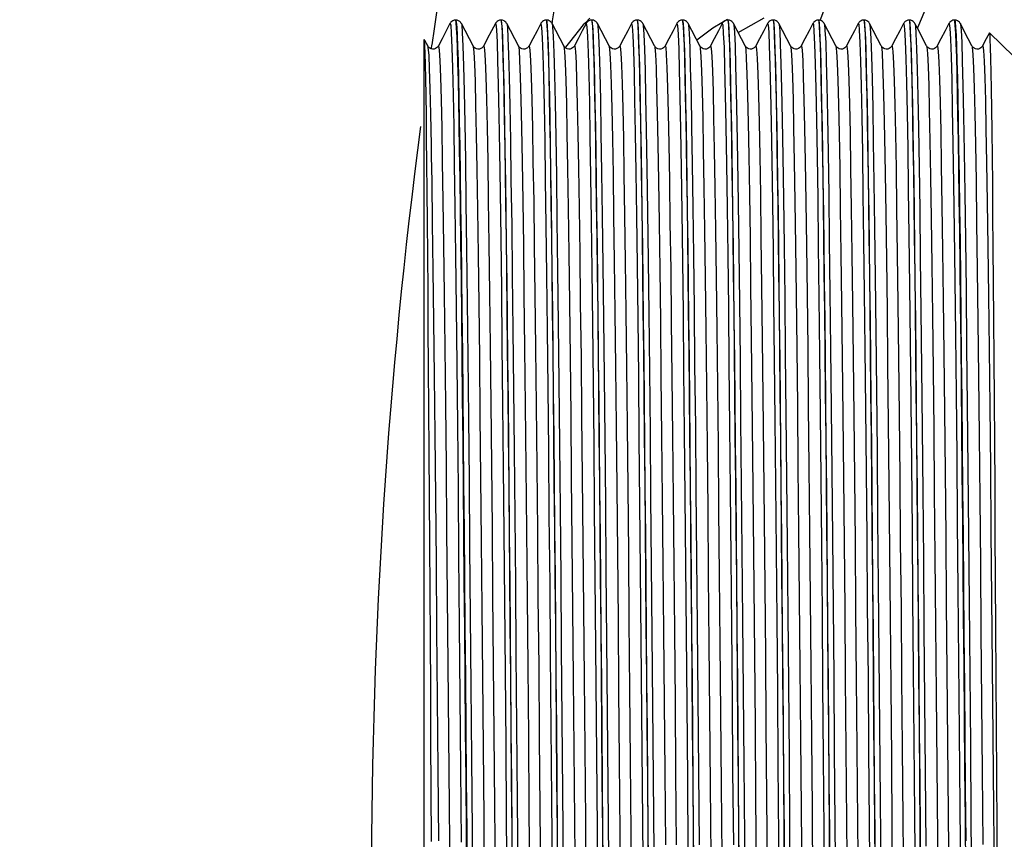
# Model space of a CAD drawing. Extents: x 0 to 420, y 0 to 297.
# Drawn here: x 110 to 120, y 120 to 128 of the extents above; entities that cross this region are included whole.
import ezdxf
from ezdxf.enums import TextEntityAlignment as Align

# ---------------------------------------------------------------- set-up
doc = ezdxf.new("R2010")
doc.units = 0
doc.header["$LTSCALE"] = 23.1
doc.layers.get('0').update_dxf_attribs({"linetype": 'CONTINUOUS'})
doc.layers.add('DIMENSION', color=7, linetype='CONTINUOUS')
doc.styles.add('TEXTSTYLE_3', font='arial.ttf')
doc.dimstyles.get("Standard").update_dxf_attribs({"dimtxt": 2.5, "dimasz": 2.5, "dimexe": 1.25, "dimexo": 0.625, "dimtad": 1, "dimcen": 2.5, "dimazin": 3, "dimtfac": 1, "dimtmove": 0, "dimatfit": 3})

# ---------------------------------------------------------------- blocks, each defined once
blk = doc.blocks.new('_FILLED')
at = {"color": 0, "linetype": 'BYBLOCK'}
blk.add_solid([(0, 0), (-1, 0.1875), (-1, -0.1875)], dxfattribs=at)
blk = doc.blocks.new('*D7')
at = {"layer": 'DIMENSION', "color": 2, "linetype": 'CONTINUOUS'}
for p, q in [((136.16, 137.978), (92.135, 137.978)), ((94.135, 137.978), (94.135, 119.578)), ((94.135, 101.178), (94.135, 119.578)), ((101.896, 101.178), (92.135, 101.178)), ((136.16, 101.178), (105.453, 101.178))]:
    blk.add_line(p, q, dxfattribs=at)
at = {"layer": 'DIMENSION', "color": 2, "linetype": 'CONTINUOUS', "xscale": 4, "yscale": 4, "zscale": 4}
for p, rotation in [((94.135, 137.978), 90), ((94.135, 101.178), 270)]:
    blk.add_blockref('_FILLED', p, dxfattribs=dict(at, rotation=rotation))
at = {"layer": 'DIMENSION', "color": 5, "linetype": 'CONTINUOUS', "style": 'TEXTSTYLE_3'}
blk.add_text('184', height=3.5, rotation=90, dxfattribs=at).set_placement((93.26, 119.578), align=Align.CENTER)
blk = doc.blocks.new('*D9')
at = {"layer": 'DIMENSION', "color": 2, "linetype": 'CONTINUOUS'}
for p, q in [((160.519, 141.376), (82.444, 141.376)), ((84.444, 141.376), (84.444, 119.377)), ((84.444, 97.378), (84.444, 119.377)), ((126.328, 97.378), (82.444, 97.378))]:
    blk.add_line(p, q, dxfattribs=at)
at = {"layer": 'DIMENSION', "color": 2, "linetype": 'CONTINUOUS', "xscale": 4, "yscale": 4, "zscale": 4}
for p, rotation in [((84.444, 141.376), 90.0000000502), ((84.444, 97.378), 270.0000000502)]:
    blk.add_blockref('_FILLED', p, dxfattribs=dict(at, rotation=rotation))
at = {"layer": 'DIMENSION', "color": 5, "linetype": 'CONTINUOUS', "style": 'TEXTSTYLE_3'}
blk.add_text('220', height=3.5, rotation=90, dxfattribs=at).set_placement((83.569, 119.377), align=Align.CENTER)

msp = doc.modelspace()

# ---------------------------------------------------------------- linework, layer by layer
at = {"color": 9, "linetype": 'CONTINUOUS'}
for p, q in [((119.234, 128.315), (119.53, 129.016)), ((118.232, 128.36), (118.371, 128.733)), ((114.521, 128.364), (114.519, 128.366)), ((114.521, 128.366), (114.521, 128.366)), ((114.981, 128.366), (114.983, 128.362)), ((114.987, 128.351), (114.983, 128.366)), ((115.443, 128.366), (115.443, 128.365)), ((115.443, 128.365), (115.447, 128.351)), ((115.449, 128.35), (115.445, 128.366)), ((115.841, 128.338), (115.817, 128.316)), ((115.887, 128.384), (115.841, 128.338)), ((115.905, 128.366), (115.907, 128.362)), ((116.366, 128.366), (116.369, 128.362)), ((116.828, 128.366), (116.83, 128.362)), ((117.247, 128.348), (117.229, 128.338)), ((117.269, 128.362), (117.247, 128.348)), ((117.287, 128.373), (117.269, 128.362)), ((117.29, 128.366), (117.292, 128.362)), ((117.397, 128.238), (117.662, 128.389)), ((117.752, 128.366), (117.754, 128.362)), ((118.214, 128.366), (118.216, 128.362)), ((118.675, 128.366), (118.678, 128.362)), ((118.682, 128.35), (118.677, 128.366)), ((119.137, 128.366), (119.139, 128.362)), ((119.143, 128.35), (119.139, 128.366)), ((119.599, 128.365), (119.599, 128.366)), ((119.603, 128.353), (119.599, 128.365)), ((115.817, 128.316), (115.68, 128.142)), ((119.221, 128.283), (119.234, 128.315)), ((115.68, 128.142), (115.638, 128.089)), ((115.638, 128.089), (115.635, 128.085))]:
    msp.add_line(p, q, dxfattribs=at)
at = {"color": 7, "linetype": 'CONTINUOUS'}
for p, q in [((114.462, 128.331), (114.462, 128.331)), ((114.519, 128.366), (114.518, 128.366)), ((114.519, 128.366), (114.519, 128.366)), ((114.521, 128.366), (114.519, 128.366)), ((114.521, 128.366), (114.521, 128.366)), ((114.578, 128.331), (114.578, 128.331)), ((114.924, 128.331), (114.924, 128.331)), ((114.981, 128.366), (114.979, 128.366)), ((114.981, 128.366), (114.981, 128.366)), ((114.983, 128.366), (114.981, 128.366)), ((114.983, 128.366), (114.983, 128.366)), ((115.04, 128.331), (115.04, 128.331)), ((115.386, 128.331), (115.386, 128.331)), ((115.443, 128.366), (115.441, 128.366)), ((115.443, 128.366), (115.443, 128.366)), ((115.445, 128.366), (115.443, 128.366)), ((115.445, 128.366), (115.445, 128.366)), ((115.501, 128.331), (115.501, 128.331)), ((115.848, 128.331), (115.848, 128.331)), ((115.905, 128.366), (115.903, 128.366)), ((115.905, 128.366), (115.905, 128.366)), ((115.906, 128.366), (115.905, 128.366)), ((115.906, 128.366), (115.906, 128.366)), ((115.963, 128.331), (115.963, 128.331)), ((116.31, 128.331), (116.31, 128.331)), ((116.366, 128.366), (116.365, 128.366)), ((116.366, 128.366), (116.366, 128.366)), ((116.368, 128.366), (116.366, 128.366)), ((116.368, 128.366), (116.368, 128.366)), ((116.425, 128.331), (116.425, 128.331)), ((116.771, 128.331), (116.771, 128.331)), ((116.828, 128.366), (116.827, 128.366)), ((116.828, 128.366), (116.828, 128.366)), ((116.83, 128.366), (116.828, 128.366)), ((116.83, 128.366), (116.83, 128.366)), ((116.887, 128.331), (116.887, 128.331)), ((117.233, 128.331), (117.233, 128.331)), ((117.29, 128.366), (117.288, 128.366)), ((117.29, 128.366), (117.29, 128.366)), ((117.292, 128.366), (117.29, 128.366)), ((117.292, 128.366), (117.292, 128.366)), ((117.349, 128.331), (117.349, 128.331)), ((117.695, 128.331), (117.695, 128.331)), ((117.752, 128.366), (117.75, 128.366)), ((117.752, 128.366), (117.752, 128.366)), ((117.754, 128.366), (117.752, 128.366)), ((117.754, 128.366), (117.754, 128.366)), ((117.81, 128.331), (117.81, 128.331)), ((118.157, 128.331), (118.157, 128.331)), ((118.214, 128.366), (118.212, 128.366)), ((118.214, 128.366), (118.214, 128.366)), ((118.215, 128.366), (118.214, 128.366)), ((118.215, 128.366), (118.215, 128.366)), ((118.272, 128.331), (118.272, 128.331)), ((118.619, 128.331), (118.619, 128.331)), ((118.675, 128.366), (118.674, 128.366)), ((118.675, 128.366), (118.675, 128.366)), ((118.677, 128.366), (118.675, 128.366)), ((118.677, 128.366), (118.677, 128.366)), ((118.734, 128.331), (118.734, 128.331)), ((119.08, 128.331), (119.08, 128.331)), ((119.137, 128.366), (119.136, 128.366)), ((119.137, 128.366), (119.137, 128.366)), ((119.139, 128.366), (119.137, 128.366)), ((119.139, 128.366), (119.139, 128.366)), ((119.196, 128.331), (119.196, 128.331)), ((119.542, 128.331), (119.542, 128.331)), ((119.599, 128.366), (119.597, 128.366)), ((119.599, 128.366), (119.599, 128.366)), ((119.601, 128.366), (119.599, 128.366)), ((119.601, 128.366), (119.601, 128.366)), ((119.658, 128.331), (119.658, 128.331)), ((119.954, 128.235), (119.955, 128.235)), ((120.201, 127.996), (119.955, 128.235)), ((114.206, 128.159), (114.2, 128.169)), ((114.2, 128.156), (114.2, 128.169)), ((114.2, 127.086), (114.2, 128.156)), ((114.235, 128.103), (114.206, 128.159)), ((114.235, 128.103), (114.235, 128.103)), ((114.344, 128.103), (114.344, 128.103)), ((114.697, 128.103), (114.697, 128.103)), ((114.805, 128.103), (114.805, 128.103)), ((115.158, 128.103), (115.158, 128.103)), ((115.267, 128.103), (115.267, 128.103)), ((115.62, 128.103), (115.62, 128.103)), ((115.729, 128.103), (115.729, 128.103)), ((116.082, 128.103), (116.082, 128.103)), ((116.191, 128.103), (116.191, 128.103)), ((116.544, 128.103), (116.544, 128.103)), ((116.653, 128.103), (116.653, 128.103)), ((117.006, 128.103), (117.006, 128.103)), ((117.114, 128.103), (117.114, 128.103)), ((117.467, 128.103), (117.467, 128.103)), ((117.576, 128.103), (117.576, 128.103)), ((117.929, 128.103), (117.929, 128.103)), ((118.038, 128.103), (118.038, 128.103)), ((118.391, 128.103), (118.391, 128.103)), ((118.5, 128.103), (118.5, 128.103)), ((118.853, 128.103), (118.853, 128.103)), ((118.962, 128.103), (118.962, 128.103)), ((119.315, 128.103), (119.315, 128.103)), ((119.423, 128.103), (119.423, 128.103)), ((119.776, 128.103), (119.776, 128.103)), ((119.885, 128.103), (119.885, 128.103)), ((114.2, 112.069), (114.2, 127.086))]:
    msp.add_line(p, q, dxfattribs=at)
for points in [[(114.462, 128.331), (114.424, 128.257), (114.381, 128.174), (114.344, 128.103)], [(114.518, 128.366), (114.504, 128.364), (114.491, 128.359), (114.48, 128.352), (114.472, 128.345), (114.467, 128.339), (114.464, 128.333), (114.462, 128.331)], [(114.578, 128.331), (114.577, 128.332), (114.574, 128.338), (114.568, 128.345), (114.561, 128.352), (114.55, 128.359), (114.536, 128.364), (114.521, 128.366)], [(114.697, 128.103), (114.659, 128.175), (114.616, 128.258), (114.578, 128.331)], [(114.924, 128.331), (114.886, 128.257), (114.842, 128.174), (114.805, 128.103)], [(114.979, 128.366), (114.965, 128.364), (114.952, 128.359), (114.942, 128.352), (114.934, 128.345), (114.929, 128.339), (114.925, 128.333), (114.924, 128.331)], [(115.04, 128.331), (115.039, 128.332), (115.035, 128.338), (115.03, 128.345), (115.022, 128.352), (115.012, 128.359), (114.998, 128.364), (114.983, 128.366)], [(115.158, 128.103), (115.121, 128.175), (115.077, 128.258), (115.04, 128.331)], [(115.386, 128.331), (115.348, 128.257), (115.304, 128.174), (115.267, 128.103)], [(115.441, 128.366), (115.427, 128.364), (115.414, 128.359), (115.404, 128.352), (115.396, 128.345), (115.391, 128.339), (115.387, 128.333), (115.386, 128.331)], [(115.501, 128.331), (115.501, 128.332), (115.497, 128.338), (115.492, 128.345), (115.484, 128.352), (115.473, 128.359), (115.46, 128.364), (115.445, 128.366)], [(115.62, 128.103), (115.583, 128.175), (115.539, 128.258), (115.501, 128.331)], [(115.848, 128.331), (115.809, 128.257), (115.766, 128.174), (115.729, 128.103)], [(115.903, 128.366), (115.889, 128.364), (115.876, 128.359), (115.866, 128.352), (115.858, 128.345), (115.853, 128.339), (115.849, 128.333), (115.848, 128.331)], [(115.963, 128.331), (115.962, 128.332), (115.959, 128.338), (115.954, 128.345), (115.946, 128.352), (115.935, 128.359), (115.922, 128.364), (115.906, 128.366)], [(116.082, 128.103), (116.044, 128.175), (116.001, 128.258), (115.963, 128.331)], [(116.31, 128.331), (116.271, 128.257), (116.228, 128.174), (116.191, 128.103)], [(116.365, 128.366), (116.351, 128.364), (116.338, 128.359), (116.327, 128.352), (116.32, 128.345), (116.314, 128.339), (116.311, 128.333), (116.31, 128.331)], [(116.425, 128.331), (116.424, 128.332), (116.421, 128.338), (116.416, 128.345), (116.408, 128.352), (116.397, 128.359), (116.384, 128.364), (116.368, 128.366)], [(116.544, 128.103), (116.506, 128.175), (116.463, 128.258), (116.425, 128.331)], [(116.771, 128.331), (116.733, 128.257), (116.69, 128.174), (116.653, 128.103)], [(116.827, 128.366), (116.813, 128.364), (116.8, 128.359), (116.789, 128.352), (116.781, 128.345), (116.776, 128.339), (116.773, 128.333), (116.771, 128.331)], [(116.887, 128.331), (116.886, 128.332), (116.883, 128.338), (116.877, 128.345), (116.87, 128.352), (116.859, 128.359), (116.845, 128.364), (116.83, 128.366)], [(117.006, 128.103), (116.968, 128.175), (116.925, 128.258), (116.887, 128.331)], [(117.233, 128.331), (117.195, 128.257), (117.151, 128.174), (117.114, 128.103)], [(117.288, 128.366), (117.274, 128.364), (117.261, 128.359), (117.251, 128.352), (117.243, 128.345), (117.238, 128.339), (117.234, 128.333), (117.233, 128.331)], [(117.349, 128.331), (117.348, 128.332), (117.344, 128.338), (117.339, 128.345), (117.331, 128.352), (117.321, 128.359), (117.307, 128.364), (117.292, 128.366)], [(117.467, 128.103), (117.43, 128.175), (117.386, 128.258), (117.349, 128.331)], [(117.695, 128.331), (117.657, 128.257), (117.613, 128.174), (117.576, 128.103)], [(117.75, 128.366), (117.736, 128.364), (117.723, 128.359), (117.713, 128.352), (117.705, 128.345), (117.7, 128.339), (117.696, 128.333), (117.695, 128.331)], [(117.81, 128.331), (117.81, 128.332), (117.806, 128.338), (117.801, 128.345), (117.793, 128.352), (117.782, 128.359), (117.769, 128.364), (117.754, 128.366)], [(117.929, 128.103), (117.892, 128.175), (117.848, 128.258), (117.81, 128.331)], [(118.157, 128.331), (118.118, 128.257), (118.075, 128.174), (118.038, 128.103)], [(118.212, 128.366), (118.198, 128.364), (118.185, 128.359), (118.175, 128.352), (118.167, 128.345), (118.162, 128.339), (118.158, 128.333), (118.157, 128.331)], [(118.272, 128.331), (118.271, 128.332), (118.268, 128.338), (118.263, 128.345), (118.255, 128.352), (118.244, 128.359), (118.231, 128.364), (118.215, 128.366)], [(118.391, 128.103), (118.353, 128.175), (118.31, 128.258), (118.272, 128.331)], [(118.619, 128.331), (118.58, 128.257), (118.537, 128.174), (118.5, 128.103)], [(118.674, 128.366), (118.66, 128.364), (118.647, 128.359), (118.636, 128.352), (118.629, 128.345), (118.623, 128.339), (118.62, 128.333), (118.619, 128.331)], [(118.734, 128.331), (118.733, 128.332), (118.73, 128.338), (118.725, 128.345), (118.717, 128.352), (118.706, 128.359), (118.693, 128.364), (118.677, 128.366)], [(118.853, 128.103), (118.815, 128.175), (118.772, 128.258), (118.734, 128.331)], [(119.08, 128.331), (119.042, 128.257), (118.999, 128.174), (118.962, 128.103)], [(119.136, 128.366), (119.122, 128.364), (119.109, 128.359), (119.098, 128.352), (119.09, 128.345), (119.085, 128.339), (119.082, 128.333), (119.08, 128.331)], [(119.196, 128.331), (119.195, 128.332), (119.192, 128.338), (119.186, 128.345), (119.179, 128.352), (119.168, 128.359), (119.154, 128.364), (119.139, 128.366)], [(119.315, 128.103), (119.277, 128.175), (119.234, 128.258), (119.196, 128.331)], [(119.542, 128.331), (119.504, 128.257), (119.46, 128.174), (119.423, 128.103)], [(119.597, 128.366), (119.583, 128.364), (119.57, 128.359), (119.56, 128.352), (119.552, 128.345), (119.547, 128.339), (119.543, 128.333), (119.542, 128.331)], [(119.658, 128.331), (119.657, 128.332), (119.653, 128.338), (119.648, 128.345), (119.64, 128.352), (119.63, 128.359), (119.616, 128.364), (119.601, 128.366)], [(119.776, 128.103), (119.739, 128.175), (119.695, 128.258), (119.658, 128.331)], [(119.954, 128.235), (119.922, 128.174), (119.885, 128.103)], [(119.955, 128.235), (119.958, 128.217), (119.96, 128.167), (119.963, 128.086), (119.966, 127.975), (119.969, 127.833), (119.972, 127.662), (119.975, 127.461), (119.978, 127.233), (119.981, 126.976), (119.984, 126.693), (119.987, 126.384), (119.99, 126.051), (119.993, 125.695), (119.996, 125.317), (119.999, 124.917), (120.002, 124.499), (120.005, 124.063), (120.008, 123.612), (120.01, 123.145), (120.013, 122.665), (120.016, 122.175), (120.019, 121.677), (120.022, 121.171), (120.025, 120.66), (120.028, 120.145), (120.031, 119.628)], [(114.2, 128.156), (114.203, 128.106), (114.206, 128.025), (114.209, 127.913), (114.212, 127.771), (114.215, 127.598), (114.218, 127.396), (114.221, 127.165), (114.224, 126.907), (114.227, 126.621), (114.23, 126.31), (114.233, 125.973), (114.236, 125.613), (114.238, 125.231), (114.241, 124.828), (114.244, 124.406), (114.247, 123.965), (114.25, 123.508), (114.253, 123.037), (114.256, 122.553), (114.259, 122.058), (114.262, 121.553), (114.265, 121.041), (114.268, 120.523), (114.271, 120.001)], [(114.344, 128.103), (114.343, 128.101), (114.34, 128.096), (114.334, 128.09), (114.326, 128.082), (114.315, 128.076), (114.301, 128.071), (114.285, 128.07), (114.27, 128.073), (114.257, 128.079), (114.248, 128.086), (114.241, 128.093), (114.237, 128.099), (114.235, 128.103)], [(114.805, 128.103), (114.805, 128.101), (114.801, 128.096), (114.796, 128.09), (114.788, 128.082), (114.777, 128.076), (114.763, 128.071), (114.747, 128.07), (114.732, 128.073), (114.719, 128.079), (114.709, 128.086), (114.703, 128.093), (114.699, 128.099), (114.697, 128.103)], [(115.267, 128.103), (115.266, 128.101), (115.263, 128.096), (115.258, 128.09), (115.25, 128.082), (115.238, 128.076), (115.224, 128.071), (115.209, 128.07), (115.194, 128.073), (115.181, 128.079), (115.171, 128.086), (115.164, 128.093), (115.16, 128.099), (115.158, 128.103)], [(115.729, 128.103), (115.728, 128.101), (115.725, 128.096), (115.72, 128.09), (115.711, 128.082), (115.7, 128.076), (115.686, 128.071), (115.671, 128.07), (115.656, 128.073), (115.643, 128.079), (115.633, 128.086), (115.626, 128.093), (115.622, 128.099), (115.62, 128.103)], [(116.191, 128.103), (116.19, 128.101), (116.187, 128.096), (116.181, 128.09), (116.173, 128.082), (116.162, 128.076), (116.148, 128.071), (116.132, 128.07), (116.117, 128.073), (116.105, 128.079), (116.095, 128.086), (116.088, 128.093), (116.084, 128.099), (116.082, 128.103)], [(116.653, 128.103), (116.652, 128.101), (116.649, 128.096), (116.643, 128.09), (116.635, 128.082), (116.624, 128.076), (116.61, 128.071), (116.594, 128.07), (116.579, 128.073), (116.566, 128.079), (116.557, 128.086), (116.55, 128.093), (116.546, 128.099), (116.544, 128.103)], [(117.114, 128.103), (117.114, 128.101), (117.11, 128.096), (117.105, 128.09), (117.097, 128.082), (117.086, 128.076), (117.072, 128.071), (117.056, 128.07), (117.041, 128.073), (117.028, 128.079), (117.018, 128.086), (117.012, 128.093), (117.008, 128.099), (117.006, 128.103)], [(117.576, 128.103), (117.575, 128.101), (117.572, 128.096), (117.567, 128.09), (117.559, 128.082), (117.547, 128.076), (117.533, 128.071), (117.518, 128.07), (117.503, 128.073), (117.49, 128.079), (117.48, 128.086), (117.473, 128.093), (117.469, 128.099), (117.467, 128.103)], [(118.038, 128.103), (118.037, 128.101), (118.034, 128.096), (118.029, 128.09), (118.02, 128.082), (118.009, 128.076), (117.995, 128.071), (117.98, 128.07), (117.965, 128.073), (117.952, 128.079), (117.942, 128.086), (117.935, 128.093), (117.931, 128.099), (117.929, 128.103)], [(118.5, 128.103), (118.499, 128.101), (118.496, 128.096), (118.49, 128.09), (118.482, 128.082), (118.471, 128.076), (118.457, 128.071), (118.441, 128.07), (118.426, 128.073), (118.414, 128.079), (118.404, 128.086), (118.397, 128.093), (118.393, 128.099), (118.391, 128.103)], [(118.962, 128.103), (118.961, 128.101), (118.958, 128.096), (118.952, 128.09), (118.944, 128.082), (118.933, 128.076), (118.919, 128.071), (118.903, 128.07), (118.888, 128.073), (118.875, 128.079), (118.866, 128.086), (118.859, 128.093), (118.855, 128.099), (118.853, 128.103)], [(119.423, 128.103), (119.423, 128.101), (119.419, 128.096), (119.414, 128.09), (119.406, 128.082), (119.395, 128.076), (119.381, 128.071), (119.365, 128.07), (119.35, 128.073), (119.337, 128.079), (119.327, 128.086), (119.321, 128.093), (119.317, 128.099), (119.315, 128.103)], [(119.885, 128.103), (119.884, 128.101), (119.881, 128.096), (119.876, 128.09), (119.868, 128.082), (119.856, 128.076), (119.842, 128.071), (119.827, 128.07), (119.812, 128.073), (119.799, 128.079), (119.789, 128.086), (119.782, 128.093), (119.778, 128.099), (119.776, 128.103)]]:
    msp.add_lwpolyline(points, dxfattribs=at)
at = {"color": 9, "linetype": 'CONTINUOUS'}
for points in [[(114.462, 128.331), (114.469, 128.313), (114.475, 128.231), (114.481, 128.086), (114.487, 127.878), (114.494, 127.609), (114.5, 127.282), (114.506, 126.897), (114.513, 126.46), (114.519, 125.971), (114.525, 125.436), (114.531, 124.858), (114.538, 124.241), (114.544, 123.59), (114.55, 122.909), (114.557, 122.204), (114.563, 121.48), (114.569, 120.742), (114.576, 119.995)], [(114.521, 128.366), (114.526, 128.346), (114.53, 128.295), (114.535, 128.212), (114.539, 128.098), (114.544, 127.953), (114.548, 127.778), (114.552, 127.573), (114.557, 127.339), (114.561, 127.078), (114.566, 126.789), (114.57, 126.474), (114.575, 126.134), (114.579, 125.77), (114.583, 125.384), (114.588, 124.977), (114.592, 124.55), (114.597, 124.106), (114.601, 123.645), (114.605, 123.169), (114.61, 122.681), (114.614, 122.181), (114.619, 121.672), (114.623, 121.155), (114.628, 120.632), (114.632, 120.106), (114.636, 119.578)], [(114.635, 119.578), (114.63, 120.102), (114.626, 120.625), (114.621, 121.143), (114.617, 121.657), (114.613, 122.162), (114.608, 122.659), (114.604, 123.145), (114.6, 123.618), (114.595, 124.076), (114.591, 124.519), (114.586, 124.944), (114.582, 125.349), (114.578, 125.734), (114.573, 126.098), (114.569, 126.438), (114.564, 126.753), (114.56, 127.043), (114.556, 127.307), (114.551, 127.542), (114.547, 127.75), (114.542, 127.928), (114.538, 128.077), (114.534, 128.195), (114.529, 128.283), (114.525, 128.339), (114.521, 128.364)], [(114.578, 128.331), (114.581, 128.317), (114.587, 128.24), (114.593, 128.101), (114.6, 127.899), (114.606, 127.637), (114.612, 127.316), (114.619, 126.939), (114.625, 126.509), (114.631, 126.028), (114.637, 125.5), (114.644, 124.929), (114.65, 124.319), (114.656, 123.675), (114.662, 123), (114.669, 122.301), (114.675, 121.582), (114.681, 120.849), (114.688, 120.106), (114.694, 119.359)], [(114.924, 128.331), (114.928, 128.326), (114.934, 128.266), (114.941, 128.141), (114.947, 127.954), (114.953, 127.706), (114.96, 127.398), (114.966, 127.032), (114.972, 126.612), (114.979, 126.14), (114.985, 125.621), (114.991, 125.056), (114.997, 124.452), (115.004, 123.812), (115.01, 123.141), (115.016, 122.443), (115.023, 121.725), (115.029, 120.991), (115.035, 120.246), (115.042, 119.497)], [(114.983, 128.362), (114.988, 128.331), (114.992, 128.27), (114.996, 128.177), (115.001, 128.055), (115.005, 127.903), (115.009, 127.722), (115.014, 127.512), (115.018, 127.274), (115.022, 127.009), (115.027, 126.718), (115.031, 126.402), (115.035, 126.062), (115.04, 125.699), (115.044, 125.315), (115.049, 124.91), (115.053, 124.487), (115.057, 124.047), (115.062, 123.591), (115.066, 123.12), (115.07, 122.638), (115.075, 122.144), (115.079, 121.642), (115.083, 121.132), (115.088, 120.617), (115.092, 120.098), (115.096, 119.578)], [(115.098, 119.578), (115.094, 120.108), (115.089, 120.637), (115.085, 121.163), (115.08, 121.683), (115.076, 122.194), (115.072, 122.696), (115.067, 123.187), (115.063, 123.664), (115.058, 124.127), (115.054, 124.573), (115.049, 125), (115.045, 125.408), (115.04, 125.795), (115.036, 126.159), (115.032, 126.499), (115.027, 126.813), (115.023, 127.101), (115.018, 127.362), (115.014, 127.594), (115.009, 127.797), (115.005, 127.97), (115, 128.112), (114.996, 128.223), (114.992, 128.303), (114.987, 128.351)], [(115.04, 128.331), (115.046, 128.29), (115.052, 128.185), (115.058, 128.016), (115.064, 127.784), (115.071, 127.492), (115.077, 127.141), (115.083, 126.735), (115.09, 126.276), (115.096, 125.767), (115.102, 125.213), (115.109, 124.617), (115.115, 123.984), (115.121, 123.318), (115.128, 122.624), (115.134, 121.909), (115.14, 121.175), (115.147, 120.431), (115.153, 119.679)], [(115.386, 128.331), (115.388, 128.332), (115.394, 128.29), (115.401, 128.185), (115.407, 128.016), (115.413, 127.784), (115.42, 127.492), (115.426, 127.141), (115.432, 126.735), (115.439, 126.276), (115.445, 125.767), (115.451, 125.213), (115.458, 124.617), (115.464, 123.984), (115.47, 123.318), (115.477, 122.624), (115.483, 121.909), (115.489, 121.175), (115.495, 120.431), (115.502, 119.679)], [(115.447, 128.351), (115.452, 128.303), (115.456, 128.224), (115.46, 128.113), (115.465, 127.971), (115.469, 127.798), (115.474, 127.595), (115.478, 127.363), (115.483, 127.102), (115.487, 126.814), (115.492, 126.499), (115.496, 126.16), (115.5, 125.796), (115.505, 125.409), (115.509, 125.001), (115.514, 124.573), (115.518, 124.127), (115.523, 123.665), (115.527, 123.187), (115.532, 122.696), (115.536, 122.194), (115.54, 121.682), (115.545, 121.163), (115.549, 120.638), (115.554, 120.109), (115.558, 119.578)], [(115.56, 119.578), (115.556, 120.108), (115.551, 120.637), (115.547, 121.162), (115.542, 121.68), (115.538, 122.192), (115.533, 122.694), (115.529, 123.185), (115.524, 123.662), (115.52, 124.124), (115.516, 124.57), (115.511, 124.999), (115.507, 125.407), (115.502, 125.794), (115.498, 126.157), (115.493, 126.497), (115.489, 126.811), (115.485, 127.099), (115.48, 127.36), (115.476, 127.592), (115.471, 127.795), (115.467, 127.968), (115.462, 128.11), (115.458, 128.222), (115.453, 128.302), (115.449, 128.35)], [(115.501, 128.331), (115.507, 128.297), (115.513, 128.198), (115.519, 128.035), (115.526, 127.809), (115.532, 127.523), (115.538, 127.178), (115.545, 126.777), (115.551, 126.322), (115.557, 125.818), (115.564, 125.268), (115.57, 124.676), (115.576, 124.046), (115.583, 123.383), (115.589, 122.692), (115.595, 121.978), (115.601, 121.247), (115.608, 120.503), (115.614, 119.752)], [(115.848, 128.331), (115.849, 128.332), (115.856, 128.297), (115.862, 128.198), (115.868, 128.035), (115.875, 127.809), (115.881, 127.523), (115.887, 127.178), (115.894, 126.777), (115.9, 126.322), (115.906, 125.818), (115.912, 125.268), (115.919, 124.676), (115.925, 124.046), (115.931, 123.383), (115.938, 122.692), (115.944, 121.978), (115.95, 121.247), (115.957, 120.503), (115.963, 119.752)], [(116.022, 119.578), (116.017, 120.108), (116.013, 120.636), (116.009, 121.161), (116.004, 121.68), (116, 122.191), (115.995, 122.693), (115.991, 123.185), (115.986, 123.663), (115.982, 124.125), (115.977, 124.57), (115.973, 124.998), (115.969, 125.406), (115.964, 125.793), (115.96, 126.156), (115.955, 126.496), (115.951, 126.811), (115.946, 127.099), (115.942, 127.359), (115.937, 127.592), (115.933, 127.795), (115.929, 127.968), (115.924, 128.11), (115.92, 128.222), (115.915, 128.302), (115.911, 128.35), (115.906, 128.366)], [(115.907, 128.362), (115.911, 128.331), (115.915, 128.27), (115.92, 128.177), (115.924, 128.055), (115.929, 127.903), (115.933, 127.722), (115.937, 127.512), (115.942, 127.274), (115.946, 127.009), (115.95, 126.718), (115.955, 126.402), (115.959, 126.062), (115.963, 125.699), (115.968, 125.315), (115.972, 124.91), (115.976, 124.487), (115.981, 124.047), (115.985, 123.591), (115.99, 123.12), (115.994, 122.638), (115.998, 122.144), (116.003, 121.642), (116.007, 121.132), (116.011, 120.617), (116.016, 120.098), (116.02, 119.578)], [(115.963, 128.331), (115.968, 128.303), (115.974, 128.21), (115.981, 128.053), (115.987, 127.833), (115.993, 127.553), (115.999, 127.213), (116.006, 126.818), (116.012, 126.368), (116.018, 125.869), (116.025, 125.323), (116.031, 124.735), (116.037, 124.108), (116.044, 123.448), (116.05, 122.76), (116.056, 122.048), (116.063, 121.318), (116.069, 120.575), (116.075, 119.824)], [(116.31, 128.331), (116.31, 128.332), (116.317, 128.303), (116.323, 128.21), (116.329, 128.053), (116.336, 127.833), (116.342, 127.553), (116.348, 127.213), (116.355, 126.818), (116.361, 126.368), (116.367, 125.869), (116.374, 125.323), (116.38, 124.735), (116.386, 124.108), (116.393, 123.448), (116.399, 122.76), (116.405, 122.048), (116.412, 121.318), (116.418, 120.575), (116.424, 119.824)], [(116.484, 119.578), (116.479, 120.108), (116.475, 120.636), (116.47, 121.161), (116.466, 121.68), (116.461, 122.191), (116.457, 122.693), (116.453, 123.183), (116.448, 123.661), (116.444, 124.123), (116.439, 124.569), (116.435, 124.997), (116.43, 125.404), (116.426, 125.791), (116.421, 126.155), (116.417, 126.495), (116.413, 126.81), (116.408, 127.098), (116.404, 127.359), (116.399, 127.592), (116.395, 127.795), (116.39, 127.968), (116.386, 128.111), (116.381, 128.222), (116.377, 128.302), (116.373, 128.35), (116.368, 128.366)], [(116.369, 128.362), (116.373, 128.331), (116.377, 128.27), (116.382, 128.177), (116.386, 128.055), (116.39, 127.903), (116.395, 127.722), (116.399, 127.512), (116.403, 127.274), (116.408, 127.009), (116.412, 126.718), (116.416, 126.402), (116.421, 126.062), (116.425, 125.699), (116.43, 125.315), (116.434, 124.91), (116.438, 124.487), (116.443, 124.047), (116.447, 123.591), (116.451, 123.12), (116.456, 122.638), (116.46, 122.144), (116.464, 121.642), (116.469, 121.132), (116.473, 120.617), (116.477, 120.098), (116.482, 119.578)], [(116.425, 128.331), (116.429, 128.309), (116.435, 128.222), (116.442, 128.071), (116.448, 127.857), (116.454, 127.582), (116.461, 127.249), (116.467, 126.858), (116.473, 126.414), (116.48, 125.919), (116.486, 125.377), (116.492, 124.793), (116.499, 124.17), (116.505, 123.513), (116.511, 122.827), (116.518, 122.117), (116.524, 121.389), (116.53, 120.647), (116.537, 119.897)], [(116.771, 128.331), (116.778, 128.309), (116.784, 128.222), (116.791, 128.071), (116.797, 127.857), (116.803, 127.582), (116.81, 127.249), (116.816, 126.858), (116.822, 126.414), (116.829, 125.919), (116.835, 125.377), (116.841, 124.793), (116.847, 124.17), (116.854, 123.513), (116.86, 122.827), (116.866, 122.117), (116.873, 121.389), (116.879, 120.647), (116.885, 119.897)], [(116.945, 119.578), (116.941, 120.108), (116.937, 120.638), (116.932, 121.163), (116.928, 121.682), (116.923, 122.193), (116.919, 122.695), (116.914, 123.185), (116.91, 123.662), (116.905, 124.124), (116.901, 124.57), (116.897, 124.997), (116.892, 125.405), (116.888, 125.791), (116.883, 126.155), (116.879, 126.495), (116.874, 126.809), (116.87, 127.098), (116.866, 127.358), (116.861, 127.591), (116.857, 127.794), (116.852, 127.968), (116.848, 128.11), (116.843, 128.222), (116.839, 128.302), (116.834, 128.35), (116.83, 128.366)], [(116.83, 128.362), (116.835, 128.331), (116.839, 128.27), (116.843, 128.177), (116.848, 128.055), (116.852, 127.903), (116.856, 127.722), (116.861, 127.512), (116.865, 127.274), (116.87, 127.009), (116.874, 126.718), (116.878, 126.402), (116.883, 126.062), (116.887, 125.699), (116.891, 125.315), (116.896, 124.91), (116.9, 124.487), (116.904, 124.047), (116.909, 123.591), (116.913, 123.12), (116.917, 122.638), (116.922, 122.144), (116.926, 121.642), (116.931, 121.132), (116.935, 120.617), (116.939, 120.098), (116.944, 119.578)], [(116.887, 128.331), (116.89, 128.314), (116.897, 128.233), (116.903, 128.088), (116.909, 127.881), (116.916, 127.612), (116.922, 127.283), (116.928, 126.898), (116.935, 126.459), (116.941, 125.969), (116.947, 125.432), (116.953, 124.851), (116.96, 124.232), (116.966, 123.578), (116.972, 122.895), (116.979, 122.187), (116.985, 121.46), (116.991, 120.719), (116.998, 119.969)], [(117.229, 128.338), (117.139, 128.283), (116.976, 128.16)], [(117.233, 128.331), (117.239, 128.314), (117.245, 128.233), (117.252, 128.088), (117.258, 127.881), (117.264, 127.612), (117.271, 127.283), (117.277, 126.898), (117.283, 126.459), (117.29, 125.969), (117.296, 125.432), (117.302, 124.851), (117.309, 124.232), (117.315, 123.578), (117.321, 122.895), (117.328, 122.187), (117.334, 121.46), (117.34, 120.719), (117.347, 119.969)], [(117.407, 119.578), (117.403, 120.108), (117.398, 120.637), (117.394, 121.163), (117.389, 121.683), (117.385, 122.193), (117.381, 122.695), (117.376, 123.186), (117.372, 123.664), (117.367, 124.126), (117.363, 124.571), (117.358, 124.998), (117.354, 125.406), (117.349, 125.793), (117.345, 126.156), (117.341, 126.496), (117.336, 126.81), (117.332, 127.099), (117.327, 127.359), (117.323, 127.592), (117.318, 127.795), (117.314, 127.968), (117.31, 128.11), (117.305, 128.222), (117.301, 128.302), (117.296, 128.35), (117.292, 128.366)], [(117.292, 128.362), (117.297, 128.331), (117.301, 128.27), (117.305, 128.177), (117.31, 128.055), (117.314, 127.903), (117.318, 127.722), (117.323, 127.512), (117.327, 127.274), (117.331, 127.009), (117.336, 126.718), (117.34, 126.402), (117.344, 126.062), (117.349, 125.699), (117.353, 125.315), (117.358, 124.91), (117.362, 124.487), (117.366, 124.047), (117.371, 123.591), (117.375, 123.12), (117.379, 122.638), (117.384, 122.144), (117.388, 121.642), (117.392, 121.132), (117.397, 120.617), (117.401, 120.098), (117.405, 119.578)], [(117.349, 128.331), (117.351, 128.318), (117.358, 128.244), (117.364, 128.105), (117.37, 127.903), (117.377, 127.64), (117.383, 127.317), (117.389, 126.938), (117.396, 126.503), (117.402, 126.018), (117.408, 125.485), (117.415, 124.909), (117.421, 124.293), (117.427, 123.642), (117.434, 122.962), (117.44, 122.256), (117.446, 121.53), (117.453, 120.791), (117.459, 120.042), (117.465, 119.289)], [(117.695, 128.331), (117.7, 128.318), (117.707, 128.244), (117.713, 128.105), (117.719, 127.903), (117.726, 127.64), (117.732, 127.317), (117.738, 126.938), (117.745, 126.503), (117.751, 126.018), (117.757, 125.485), (117.764, 124.909), (117.77, 124.293), (117.776, 123.642), (117.782, 122.962), (117.789, 122.256), (117.795, 121.53), (117.801, 120.791), (117.808, 120.042), (117.814, 119.289)], [(117.869, 119.578), (117.865, 120.108), (117.86, 120.637), (117.856, 121.161), (117.851, 121.68), (117.847, 122.191), (117.842, 122.693), (117.838, 123.184), (117.834, 123.661), (117.829, 124.123), (117.825, 124.569), (117.82, 124.997), (117.816, 125.405), (117.811, 125.791), (117.807, 126.156), (117.802, 126.496), (117.798, 126.811), (117.794, 127.099), (117.789, 127.36), (117.785, 127.592), (117.78, 127.795), (117.776, 127.968), (117.771, 128.111), (117.767, 128.222), (117.762, 128.302), (117.758, 128.35), (117.754, 128.366)], [(117.754, 128.362), (117.758, 128.331), (117.763, 128.27), (117.767, 128.177), (117.771, 128.055), (117.776, 127.903), (117.78, 127.722), (117.784, 127.512), (117.789, 127.274), (117.793, 127.009), (117.798, 126.718), (117.802, 126.402), (117.806, 126.062), (117.811, 125.699), (117.815, 125.315), (117.819, 124.91), (117.824, 124.487), (117.828, 124.047), (117.832, 123.591), (117.837, 123.12), (117.841, 122.638), (117.845, 122.144), (117.85, 121.642), (117.854, 121.132), (117.859, 120.617), (117.863, 120.098), (117.867, 119.578)], [(117.81, 128.331), (117.813, 128.322), (117.819, 128.254), (117.825, 128.121), (117.832, 127.925), (117.838, 127.668), (117.844, 127.351), (117.851, 126.977), (117.857, 126.548), (117.863, 126.067), (117.87, 125.539), (117.876, 124.966), (117.882, 124.354), (117.888, 123.706), (117.895, 123.028), (117.901, 122.325), (117.907, 121.601), (117.914, 120.862), (117.92, 120.114), (117.926, 119.362)], [(118.157, 128.331), (118.162, 128.322), (118.168, 128.254), (118.174, 128.121), (118.181, 127.925), (118.187, 127.668), (118.193, 127.351), (118.199, 126.977), (118.206, 126.548), (118.212, 126.067), (118.218, 125.539), (118.225, 124.966), (118.231, 124.354), (118.237, 123.706), (118.244, 123.028), (118.25, 122.325), (118.256, 121.601), (118.263, 120.862), (118.269, 120.114), (118.275, 119.362)], [(118.331, 119.578), (118.326, 120.108), (118.322, 120.636), (118.318, 121.161), (118.313, 121.68), (118.309, 122.191), (118.304, 122.693), (118.3, 123.183), (118.295, 123.66), (118.291, 124.122), (118.286, 124.568), (118.282, 124.997), (118.278, 125.405), (118.273, 125.792), (118.269, 126.156), (118.264, 126.496), (118.26, 126.811), (118.255, 127.099), (118.251, 127.36), (118.246, 127.592), (118.242, 127.795), (118.238, 127.968), (118.233, 128.111), (118.229, 128.222), (118.224, 128.302), (118.22, 128.35), (118.215, 128.366)], [(118.216, 128.362), (118.22, 128.331), (118.224, 128.27), (118.229, 128.177), (118.233, 128.055), (118.238, 127.903), (118.242, 127.722), (118.246, 127.512), (118.251, 127.274), (118.255, 127.009), (118.259, 126.718), (118.264, 126.402), (118.268, 126.062), (118.272, 125.699), (118.277, 125.315), (118.281, 124.91), (118.285, 124.487), (118.29, 124.047), (118.294, 123.591), (118.299, 123.12), (118.303, 122.638), (118.307, 122.144), (118.312, 121.642), (118.316, 121.132), (118.32, 120.617), (118.325, 120.098), (118.329, 119.578)], [(118.272, 128.331), (118.274, 128.325), (118.28, 128.263), (118.287, 128.137), (118.293, 127.947), (118.299, 127.696), (118.305, 127.384), (118.312, 127.015), (118.318, 126.591), (118.324, 126.115), (118.331, 125.591), (118.337, 125.023), (118.343, 124.414), (118.35, 123.77), (118.356, 123.095), (118.362, 122.394), (118.369, 121.671), (118.375, 120.934), (118.381, 120.186), (118.388, 119.434)], [(118.619, 128.331), (118.623, 128.325), (118.629, 128.263), (118.635, 128.137), (118.642, 127.947), (118.648, 127.696), (118.654, 127.384), (118.661, 127.015), (118.667, 126.591), (118.673, 126.115), (118.68, 125.591), (118.686, 125.023), (118.692, 124.414), (118.699, 123.77), (118.705, 123.095), (118.711, 122.394), (118.718, 121.671), (118.724, 120.934), (118.73, 120.186), (118.736, 119.434)], [(118.678, 128.362), (118.682, 128.331), (118.686, 128.27), (118.691, 128.177), (118.695, 128.055), (118.699, 127.903), (118.704, 127.722), (118.708, 127.512), (118.712, 127.274), (118.717, 127.009), (118.721, 126.718), (118.725, 126.402), (118.73, 126.062), (118.734, 125.699), (118.739, 125.315), (118.743, 124.91), (118.747, 124.487), (118.752, 124.047), (118.756, 123.591), (118.76, 123.12), (118.765, 122.638), (118.769, 122.144), (118.773, 121.642), (118.778, 121.132), (118.782, 120.617), (118.786, 120.098), (118.791, 119.578)], [(118.793, 119.578), (118.788, 120.108), (118.784, 120.636), (118.779, 121.162), (118.775, 121.681), (118.77, 122.192), (118.766, 122.694), (118.762, 123.184), (118.757, 123.662), (118.753, 124.124), (118.748, 124.57), (118.744, 124.997), (118.739, 125.405), (118.735, 125.791), (118.73, 126.155), (118.726, 126.495), (118.722, 126.81), (118.717, 127.098), (118.713, 127.358), (118.708, 127.591), (118.704, 127.795), (118.699, 127.968), (118.695, 128.11), (118.691, 128.222), (118.686, 128.302), (118.682, 128.35)], [(118.734, 128.331), (118.74, 128.285), (118.747, 128.175), (118.753, 128.003), (118.759, 127.769), (118.766, 127.474), (118.772, 127.122), (118.778, 126.715), (118.784, 126.255), (118.791, 125.746), (118.797, 125.192), (118.803, 124.597), (118.81, 123.965), (118.816, 123.301), (118.822, 122.61), (118.828, 121.896), (118.835, 121.166), (118.841, 120.424), (118.847, 119.675)], [(119.08, 128.331), (119.084, 128.328), (119.09, 128.273), (119.096, 128.154), (119.103, 127.971), (119.109, 127.726), (119.115, 127.422), (119.122, 127.059), (119.128, 126.641), (119.134, 126.171), (119.141, 125.653), (119.147, 125.089), (119.153, 124.485), (119.16, 123.845), (119.166, 123.173), (119.172, 122.475), (119.179, 121.755), (119.185, 121.019), (119.191, 120.273), (119.198, 119.521)], [(119.139, 128.362), (119.144, 128.331), (119.148, 128.27), (119.152, 128.177), (119.157, 128.055), (119.161, 127.903), (119.165, 127.722), (119.17, 127.512), (119.174, 127.274), (119.179, 127.009), (119.183, 126.718), (119.187, 126.402), (119.192, 126.062), (119.196, 125.699), (119.2, 125.315), (119.205, 124.91), (119.209, 124.487), (119.213, 124.047), (119.218, 123.591), (119.222, 123.12), (119.226, 122.638), (119.231, 122.144), (119.235, 121.642), (119.24, 121.132), (119.244, 120.617), (119.248, 120.098), (119.253, 119.578)], [(119.254, 119.578), (119.25, 120.108), (119.246, 120.637), (119.241, 121.162), (119.237, 121.68), (119.232, 122.192), (119.228, 122.694), (119.223, 123.185), (119.219, 123.662), (119.214, 124.124), (119.21, 124.57), (119.206, 124.999), (119.201, 125.407), (119.197, 125.794), (119.192, 126.157), (119.188, 126.497), (119.183, 126.811), (119.179, 127.099), (119.174, 127.36), (119.17, 127.592), (119.166, 127.795), (119.161, 127.968), (119.157, 128.11), (119.152, 128.222), (119.148, 128.302), (119.143, 128.35)], [(119.196, 128.331), (119.2, 128.31), (119.206, 128.224), (119.212, 128.075), (119.219, 127.863), (119.225, 127.591), (119.231, 127.261), (119.238, 126.873), (119.244, 126.433), (119.25, 125.942), (119.256, 125.405), (119.263, 124.824), (119.269, 124.206), (119.275, 123.553), (119.282, 122.872), (119.288, 122.166), (119.294, 121.441), (119.301, 120.703), (119.307, 119.956)], [(119.542, 128.331), (119.545, 128.33), (119.551, 128.283), (119.558, 128.171), (119.564, 127.996), (119.57, 127.759), (119.576, 127.462), (119.583, 127.106), (119.589, 126.694), (119.595, 126.231), (119.602, 125.718), (119.608, 125.159), (119.614, 124.56), (119.621, 123.924), (119.627, 123.256), (119.633, 122.56), (119.64, 121.843), (119.646, 121.109), (119.652, 120.363), (119.659, 119.612)], [(119.601, 128.366), (119.606, 128.347), (119.61, 128.295), (119.615, 128.212), (119.619, 128.096), (119.623, 127.95), (119.628, 127.773), (119.632, 127.565), (119.637, 127.328), (119.641, 127.063), (119.646, 126.77), (119.65, 126.451), (119.655, 126.106), (119.659, 125.738), (119.664, 125.347), (119.668, 124.934), (119.673, 124.502), (119.677, 124.052), (119.681, 123.586), (119.686, 123.104), (119.69, 122.61), (119.695, 122.104), (119.699, 121.59), (119.704, 121.068), (119.708, 120.54), (119.713, 120.009)], [(119.713, 119.693), (119.709, 120.222), (119.705, 120.747), (119.7, 121.269), (119.696, 121.785), (119.691, 122.292), (119.687, 122.79), (119.683, 123.276), (119.678, 123.748), (119.674, 124.206), (119.669, 124.647), (119.665, 125.069), (119.66, 125.472), (119.656, 125.853), (119.652, 126.212), (119.647, 126.546), (119.643, 126.856), (119.638, 127.139), (119.634, 127.394), (119.629, 127.622), (119.625, 127.82), (119.621, 127.988), (119.616, 128.126), (119.612, 128.233), (119.607, 128.309), (119.603, 128.353)], [(119.658, 128.331), (119.659, 128.325), (119.666, 128.263), (119.672, 128.138), (119.678, 127.95), (119.684, 127.7), (119.691, 127.391), (119.697, 127.025), (119.703, 126.604), (119.71, 126.132), (119.716, 125.611), (119.722, 125.046), (119.728, 124.442), (119.735, 123.801), (119.741, 123.13), (119.747, 122.433), (119.754, 121.714), (119.76, 120.98), (119.766, 120.236), (119.773, 119.487)], [(114.235, 128.103), (114.238, 128.087), (114.245, 128.009), (114.251, 127.87), (114.257, 127.67), (114.263, 127.41), (114.27, 127.093), (114.272, 126.984)], [(114.344, 128.103), (114.346, 128.103), (114.352, 128.059), (114.359, 127.953), (114.365, 127.785), (114.371, 127.556), (114.378, 127.268), (114.384, 126.923), (114.39, 126.524), (114.397, 126.073), (114.403, 125.574), (114.409, 125.031), (114.415, 124.448), (114.422, 123.828), (114.428, 123.177), (114.434, 122.5), (114.441, 121.801), (114.447, 121.085), (114.453, 120.358), (114.46, 119.626)], [(114.697, 128.103), (114.698, 128.098), (114.704, 128.04), (114.711, 127.921), (114.717, 127.739), (114.723, 127.498), (114.73, 127.199), (114.736, 126.844), (114.742, 126.436), (114.748, 125.977), (114.755, 125.471), (114.761, 124.922), (114.767, 124.334), (114.774, 123.71), (114.78, 123.057), (114.786, 122.378), (114.793, 121.678), (114.799, 120.963), (114.805, 120.238), (114.811, 119.508)], [(114.805, 128.103), (114.808, 128.103), (114.814, 128.061), (114.82, 127.956), (114.827, 127.789), (114.833, 127.561), (114.839, 127.274), (114.846, 126.93), (114.852, 126.532), (114.858, 126.083), (114.865, 125.585), (114.871, 125.043), (114.877, 124.46), (114.883, 123.841), (114.89, 123.191), (114.896, 122.514), (114.902, 121.815), (114.909, 121.1), (114.915, 120.373), (114.921, 119.64)], [(115.158, 128.103), (115.165, 128.06), (115.171, 127.954), (115.177, 127.786), (115.184, 127.557), (115.19, 127.268), (115.196, 126.923), (115.203, 126.522), (115.209, 126.07), (115.215, 125.57), (115.222, 125.025), (115.228, 124.44), (115.234, 123.818), (115.241, 123.165), (115.247, 122.485), (115.253, 121.784), (115.26, 121.066), (115.266, 120.337), (115.272, 119.602)], [(115.267, 128.103), (115.269, 128.103), (115.276, 128.06), (115.282, 127.954), (115.288, 127.786), (115.295, 127.557), (115.301, 127.268), (115.307, 126.923), (115.314, 126.522), (115.32, 126.07), (115.327, 125.57), (115.333, 125.025), (115.339, 124.44), (115.346, 123.818), (115.352, 123.165), (115.358, 122.485), (115.365, 121.784), (115.371, 121.066), (115.377, 120.337), (115.384, 119.602)], [(115.62, 128.103), (115.621, 128.1), (115.628, 128.047), (115.634, 127.93), (115.64, 127.752), (115.647, 127.513), (115.653, 127.214), (115.659, 126.859), (115.666, 126.45), (115.672, 125.99), (115.678, 125.482), (115.685, 124.93), (115.691, 124.338), (115.697, 123.711), (115.704, 123.053), (115.71, 122.369), (115.716, 121.664), (115.723, 120.944), (115.729, 120.214), (115.735, 119.479)], [(115.729, 128.103), (115.732, 128.1), (115.739, 128.047), (115.745, 127.93), (115.751, 127.752), (115.758, 127.513), (115.764, 127.214), (115.77, 126.859), (115.777, 126.45), (115.783, 125.99), (115.789, 125.482), (115.796, 124.93), (115.802, 124.338), (115.808, 123.711), (115.815, 123.053), (115.821, 122.369), (115.827, 121.664), (115.834, 120.944), (115.84, 120.214), (115.846, 119.479)], [(116.082, 128.103), (116.084, 128.096), (116.09, 128.032), (116.097, 127.905), (116.103, 127.716), (116.109, 127.467), (116.116, 127.159), (116.122, 126.794), (116.128, 126.376), (116.135, 125.908), (116.141, 125.392), (116.147, 124.833), (116.154, 124.235), (116.16, 123.602), (116.166, 122.94), (116.173, 122.252), (116.179, 121.545), (116.185, 120.823), (116.192, 120.091), (116.198, 119.356)], [(116.191, 128.103), (116.195, 128.096), (116.202, 128.032), (116.208, 127.905), (116.214, 127.716), (116.221, 127.467), (116.227, 127.159), (116.233, 126.794), (116.24, 126.376), (116.246, 125.908), (116.252, 125.392), (116.259, 124.833), (116.265, 124.235), (116.271, 123.602), (116.278, 122.94), (116.284, 122.252), (116.29, 121.545), (116.297, 120.823), (116.303, 120.091), (116.309, 119.356)], [(116.544, 128.103), (116.547, 128.089), (116.553, 128.015), (116.56, 127.878), (116.566, 127.678), (116.572, 127.419), (116.579, 127.102), (116.585, 126.728), (116.591, 126.301), (116.598, 125.825), (116.604, 125.301), (116.61, 124.736), (116.617, 124.131), (116.623, 123.493), (116.629, 122.826), (116.636, 122.135), (116.642, 121.425), (116.648, 120.701), (116.655, 119.968)], [(116.653, 128.103), (116.658, 128.089), (116.664, 128.015), (116.671, 127.878), (116.677, 127.678), (116.683, 127.419), (116.69, 127.102), (116.696, 126.728), (116.702, 126.301), (116.709, 125.825), (116.715, 125.301), (116.721, 124.736), (116.728, 124.131), (116.734, 123.493), (116.74, 122.826), (116.747, 122.135), (116.753, 121.425), (116.759, 120.701), (116.766, 119.968)], [(117.006, 128.103), (117.01, 128.081), (117.016, 127.996), (117.022, 127.848), (117.029, 127.639), (117.035, 127.37), (117.041, 127.043), (117.048, 126.66), (117.054, 126.225), (117.06, 125.74), (117.067, 125.209), (117.073, 124.637), (117.08, 124.027), (117.086, 123.384), (117.092, 122.712), (117.099, 122.017), (117.105, 121.304), (117.111, 120.578), (117.118, 119.845)], [(117.114, 128.103), (117.121, 128.081), (117.127, 127.996), (117.134, 127.848), (117.14, 127.639), (117.146, 127.37), (117.153, 127.043), (117.159, 126.66), (117.165, 126.225), (117.172, 125.74), (117.178, 125.209), (117.184, 124.637), (117.191, 124.027), (117.197, 123.384), (117.203, 122.712), (117.21, 122.017), (117.216, 121.304), (117.222, 120.578), (117.229, 119.845)], [(117.467, 128.103), (117.473, 128.071), (117.479, 127.976), (117.485, 127.818), (117.492, 127.598), (117.498, 127.319), (117.504, 126.983), (117.511, 126.591), (117.517, 126.147), (117.523, 125.654), (117.53, 125.116), (117.536, 124.537), (117.542, 123.921), (117.549, 123.273), (117.555, 122.597), (117.561, 121.899), (117.568, 121.183), (117.574, 120.456), (117.58, 119.722)], [(117.576, 128.103), (117.577, 128.104), (117.584, 128.071), (117.59, 127.976), (117.596, 127.818), (117.603, 127.598), (117.609, 127.319), (117.615, 126.983), (117.622, 126.591), (117.628, 126.147), (117.634, 125.654), (117.641, 125.116), (117.647, 124.537), (117.653, 123.921), (117.66, 123.273), (117.666, 122.597), (117.673, 121.899), (117.679, 121.183), (117.685, 120.456), (117.692, 119.722)], [(117.929, 128.103), (117.935, 128.06), (117.942, 127.954), (117.948, 127.785), (117.955, 127.556), (117.961, 127.267), (117.967, 126.921), (117.974, 126.52), (117.98, 126.068), (117.986, 125.567), (117.993, 125.022), (117.999, 124.436), (118.005, 123.815), (118.012, 123.161), (118.018, 122.481), (118.024, 121.78), (118.031, 121.062), (118.037, 120.333), (118.043, 119.599)], [(118.038, 128.103), (118.04, 128.103), (118.047, 128.06), (118.053, 127.954), (118.059, 127.785), (118.066, 127.556), (118.072, 127.267), (118.078, 126.921), (118.085, 126.52), (118.091, 126.068), (118.097, 125.567), (118.104, 125.022), (118.11, 124.436), (118.116, 123.815), (118.123, 123.161), (118.129, 122.481), (118.135, 121.78), (118.142, 121.062), (118.148, 120.333), (118.154, 119.599)], [(118.391, 128.103), (118.392, 128.1), (118.398, 128.046), (118.405, 127.93), (118.411, 127.751), (118.417, 127.511), (118.424, 127.213), (118.43, 126.857), (118.436, 126.448), (118.443, 125.987), (118.449, 125.479), (118.455, 124.927), (118.462, 124.335), (118.468, 123.707), (118.474, 123.049), (118.481, 122.365), (118.487, 121.661), (118.493, 120.941), (118.5, 120.21), (118.506, 119.475)], [(118.5, 128.103), (118.503, 128.1), (118.509, 128.046), (118.516, 127.93), (118.522, 127.751), (118.528, 127.511), (118.535, 127.213), (118.541, 126.857), (118.548, 126.448), (118.554, 125.987), (118.56, 125.479), (118.567, 124.927), (118.573, 124.335), (118.579, 123.707), (118.586, 123.049), (118.592, 122.365), (118.598, 121.661), (118.605, 120.941), (118.611, 120.21), (118.617, 119.475)], [(118.853, 128.103), (118.855, 128.097), (118.861, 128.035), (118.867, 127.91), (118.874, 127.723), (118.88, 127.476), (118.886, 127.171), (118.893, 126.808), (118.899, 126.393), (118.905, 125.926), (118.912, 125.413), (118.918, 124.856), (118.924, 124.26), (118.931, 123.629), (118.937, 122.968), (118.943, 122.282), (118.95, 121.576), (118.956, 120.855), (118.962, 120.124), (118.969, 119.39)], [(118.962, 128.103), (118.965, 128.099), (118.971, 128.044), (118.978, 127.926), (118.984, 127.747), (118.99, 127.507), (118.997, 127.208), (119.003, 126.853), (119.009, 126.445), (119.016, 125.985), (119.022, 125.478), (119.028, 124.928), (119.035, 124.338), (119.041, 123.713), (119.047, 123.058), (119.054, 122.376), (119.06, 121.674), (119.066, 120.957), (119.073, 120.229), (119.079, 119.497)], [(119.315, 128.103), (119.317, 128.093), (119.323, 128.025), (119.33, 127.893), (119.336, 127.7), (119.342, 127.447), (119.349, 127.135), (119.355, 126.768), (119.361, 126.346), (119.368, 125.875), (119.374, 125.357), (119.38, 124.796), (119.387, 124.196), (119.393, 123.562), (119.399, 122.898), (119.406, 122.209), (119.412, 121.502), (119.418, 120.779), (119.425, 120.048), (119.431, 119.314)], [(119.423, 128.103), (119.426, 128.101), (119.433, 128.05), (119.439, 127.937), (119.445, 127.762), (119.452, 127.527), (119.458, 127.233), (119.464, 126.882), (119.471, 126.477), (119.477, 126.022), (119.483, 125.519), (119.49, 124.971), (119.496, 124.385), (119.502, 123.762), (119.509, 123.109), (119.515, 122.429), (119.521, 121.729), (119.528, 121.012), (119.534, 120.285), (119.54, 119.553)], [(119.776, 128.103), (119.78, 128.089), (119.786, 128.014), (119.792, 127.876), (119.799, 127.677), (119.805, 127.417), (119.811, 127.1), (119.818, 126.726), (119.824, 126.3), (119.83, 125.823), (119.837, 125.3), (119.843, 124.735), (119.849, 124.131), (119.856, 123.494), (119.862, 122.827), (119.868, 122.137), (119.875, 121.427), (119.881, 120.704), (119.887, 119.972)], [(119.885, 128.103), (119.888, 128.102), (119.894, 128.056), (119.9, 127.948), (119.907, 127.778), (119.913, 127.547), (119.919, 127.257), (119.926, 126.911), (119.932, 126.51), (119.938, 126.058), (119.945, 125.559), (119.951, 125.015), (119.957, 124.431), (119.964, 123.811), (119.97, 123.159), (119.976, 122.482), (119.983, 121.783), (119.989, 121.067), (119.995, 120.341), (120.002, 119.609)], [(114.272, 126.984), (114.276, 126.721), (114.282, 126.297), (114.289, 125.823), (114.295, 125.303), (114.301, 124.741), (114.308, 124.141), (114.314, 123.508), (114.32, 122.846), (114.326, 122.16), (114.333, 121.455), (114.339, 120.736), (114.345, 120.009)]]:
    msp.add_lwpolyline(points, dxfattribs=at)
for start, end in [(166.16731, 171.35079), (171.35079, 171.37579)]:
    msp.add_arc((173.217, 119.578), 58.377, start, end, dxfattribs=at)
at = {"color": 7, "linetype": 'CONTINUOUS'}
for start, end in [(166.62492, 171.76163), (171.77381, 171.79763), (171.76163, 171.77381), (172.56834, 187.43166)]:
    msp.add_arc((173.217, 119.578), 59.556, start, end, dxfattribs=at)

# ---------------------------------------------------------------- dimensions: what is measured, and where the dimension line sits
at = {"layer": 'DIMENSION', "color": 2, "linetype": 'CONTINUOUS'}
for base, p1, p2, angle, picture, middle in [((84.444, 141.376), (126.328, 97.378), (160.519, 141.376), 90, '*D9', (84.444, 119.332)), ((94.135, 101.178), (136.16, 137.978), (136.16, 101.178), 270, '*D7', (94.135, 119.728))]:
    dim = msp.add_linear_dim(base=base, p1=p1, p2=p2, angle=angle, dimstyle='Standard', dxfattribs=at)
    dim.commit()
    dim.dimension.update_dxf_attribs({"geometry": picture, "text_midpoint": middle, "dimtype": 128})

doc.saveas('drawing.dxf')
